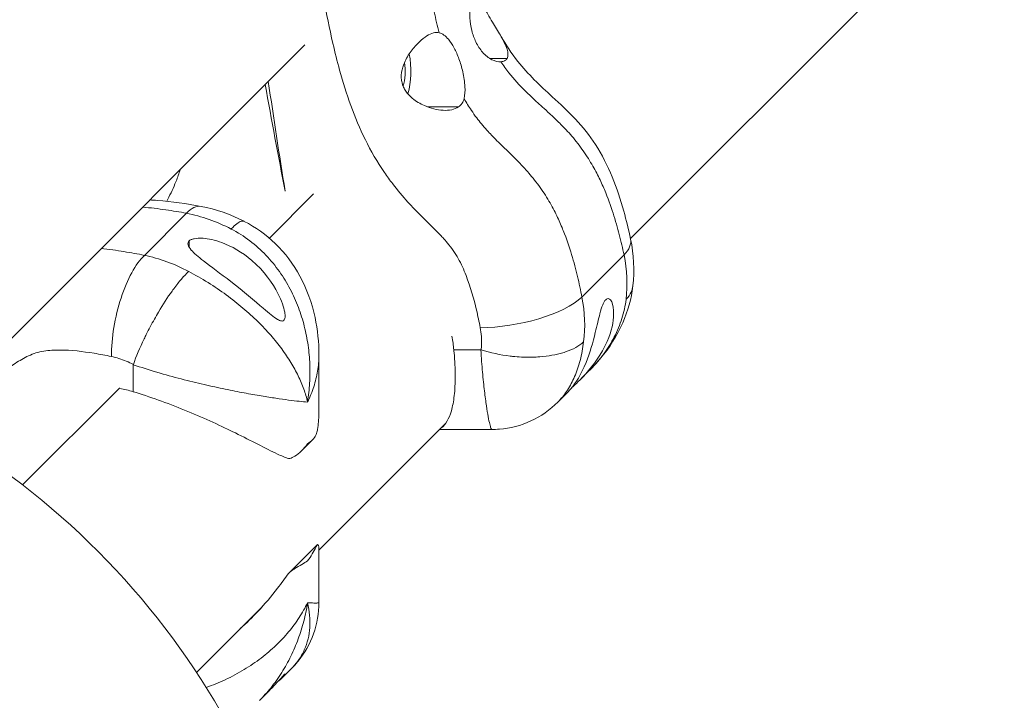
# Model space of a CAD drawing. Units: millimetres. Extents: x -1645 to 17354, y -5104 to 8311.
# Drawn here: x 6978 to 7173, y -870 to -736 of the extents above; entities that cross this region are included whole.
import ezdxf

# ---------------------------------------------------------------- set-up
doc = ezdxf.new("R2010")
doc.units = ezdxf.units.MM
doc.header["$LTSCALE"] = 1000
doc.layers.add('1 EQUIPMENT', color=7, linetype='Continuous', lineweight=18)

# ---------------------------------------------------------------- blocks, each defined once
blk = doc.blocks.new('GGJS 1018')
at = {"layer": '1 EQUIPMENT', "color": 0, "linetype": 'Continuous', "lineweight": 15}
for p, q in [((7173.03, -704.86), (7099.02, -778.87)), ((7039.16, -735.89), (7039.16, -735.89)), ((6959.85, -815.2), (7034.52, -740.53)), ((7074.59, -743.18), (7071.13, -743.18)), ((7064.97, -752.81), (7058.87, -752.81)), ((7027.53, -778.8), (7036.29, -770.04)), ((7011.11, -773.86), (7002.78, -782.19)), ((7011.64, -779.35), (7011.64, -780.59)), ((7025.49, -780.84), (7025.49, -780.84)), ((7097.39, -780.5), (7097.39, -780.5)), ((7006.89, -783.33), (7006.89, -783.33)), ((7089.41, -790.46), (7097.74, -782.12)), ((6997.57, -792.65), (6997.57, -792.65)), ((7069.4, -800.91), (7064.05, -800.91)), ((7037.34, -801.92), (7037.34, -812.81)), ((7000.59, -803.85), (7000.59, -809.2)), ((7002.01, -804.33), (7002.01, -804.33)), ((7088.99, -806.91), (7090.94, -804.95)), ((6978.67, -827.66), (6997.83, -808.5)), ((7084.74, -811.16), (7086.61, -809.29)), ((7062.46, -815.43), (7037.34, -840.55)), ((7071.56, -816.68), (7061.21, -816.68)), ((7035.99, -818.81), (7034, -820.8)), ((7037.04, -839.47), (7031.5, -845.01)), ((7037.34, -850.93), (7037.34, -840.04)), ((7026.14, -851.75), (7013.11, -864.78)), ((7031.9, -864.02), (7029.94, -865.98)), ((7027.56, -868.36), (7025.72, -870.2))]:
    blk.add_line(p, q, dxfattribs=at)
blk.add_arc((6884.38, -949.67), 154.2, 240, 60, dxfattribs=at)
for centre, major_axis, ratio, start_param, end_param in [((7041.54, -736.14), (-0.09, 5.14), 0.453471, -4.725352, -4.717224), ((7041.54, -736.14), (-0.09, 5.14), 0.453471, -3.872763, -3.870673), ((7452.19, -399.37), (18.08, -1011), 0.453518, -1.226483, -1.204148), ((7450.75, -399.37), (-17.95, -1011), 0.440773, -1.2112, -1.188215), ((7083.95, -782.12), (15.09, 3.16), 0.378904, -0.504359, -0.003929), ((7002.78, -795.99), (-3.16, -15.09), 0.378904, -2.637234, -1.066437), ((7069.44, -801.08), (-0.124, 0.129), 0.820878, -0.985871, -0.6691)]:
    blk.add_ellipse(centre, major_axis=major_axis, ratio=ratio, start_param=start_param, end_param=end_param, dxfattribs=at)
at = {"layer": '1 EQUIPMENT', "color": 0, "linetype": 'Continuous', "lineweight": 15, "extrusion": (0, 0, -1)}
for centre, major_axis, ratio, start_param, end_param in [((7052.11, -745.77), (0, -7.71), 0.447214, -2.033275, -0.959513), ((7052.11, -745.77), (0, -5.14), 0.447214, -1.91878, -0.966552), ((7011.11, -787.65), (2.89, 15.15), 0.351288, -0.497985, -0.000804), ((7075.61, -790.46), (-15.15, -2.89), 0.351288, -2.643608, -1.072812), ((7000.75, -803.88), (-0.124, 0.128), 0.811994, -0.699965, -0.38323)]:
    blk.add_ellipse(centre, major_axis=major_axis, ratio=ratio, start_param=start_param, end_param=end_param, dxfattribs=at)
at = {"layer": '1 EQUIPMENT', "color": 0, "linetype": 'Continuous', "lineweight": 15}
for points, knots in [([(7061.16, -738.12), (7060.8, -736.77), (7060.47, -735.38), (7060.14, -733.96), (7059.54, -731.32), (7058.99, -728.55), (7058.43, -725.68), (7057.98, -723.39), (7057.54, -721.04), (7057.08, -718.67), (7056.63, -716.3), (7056.17, -713.91), (7055.7, -711.52), (7055.46, -710.32), (7055.23, -709.13), (7054.99, -707.93), (7054.28, -704.35), (7053.56, -700.77), (7052.84, -697.2)], [5.834218, 5.834218, 5.834218, 5.834218, 6.321152, 6.321152, 6.321152, 7.224174, 7.224174, 7.224174, 7.946592, 7.946592, 7.946592, 8.669008, 8.669008, 8.669008, 9.030217, 9.030217, 9.030217, 10.113844, 10.113844, 10.113844, 10.113844]), ([(7032.86, -703.66), (7033.52, -706.94), (7034.17, -710.22), (7034.82, -713.49), (7035.05, -714.68), (7035.28, -715.88), (7035.52, -717.07), (7035.98, -719.45), (7036.44, -721.83), (7036.89, -724.21), (7037.34, -726.59), (7037.79, -728.97), (7038.26, -731.34), (7038.83, -734.31), (7039.43, -737.26), (7040.11, -740.22), (7040.52, -741.99), (7040.96, -743.75), (7041.44, -745.52), (7042.73, -750.21), (7044.32, -754.85), (7046.53, -759.3), (7047.63, -761.53), (7048.88, -763.71), (7050.3, -765.78), (7050.83, -766.55), (7051.39, -767.31), (7051.96, -768.06), (7052.91, -769.3), (7053.92, -770.5), (7054.97, -771.66), (7055.81, -772.59), (7056.67, -773.49), (7057.56, -774.38), (7058.44, -775.26), (7059.33, -776.14), (7060.22, -777.02), (7060.66, -777.46), (7061.1, -777.9), (7061.53, -778.35), (7061.64, -778.47), (7061.75, -778.58), (7061.85, -778.69), (7062.17, -779.04), (7062.48, -779.39), (7062.79, -779.75), (7063.19, -780.22), (7063.57, -780.72), (7063.93, -781.23), (7064.28, -781.75), (7064.61, -782.28), (7064.91, -782.82), (7065.21, -783.36), (7065.49, -783.91), (7065.75, -784.47), (7066, -785.03), (7066.24, -785.59), (7066.46, -786.16), (7067.35, -788.43), (7067.99, -790.73), (7068.54, -793.04), (7068.81, -794.2), (7069.05, -795.35), (7069.27, -796.51)], [-10.021683, -10.021683, -10.021683, -10.021683, -9.030218, -9.030218, -9.030218, -8.669009, -8.669009, -8.669009, -7.946592, -7.946592, -7.946592, -7.224175, -7.224175, -7.224175, -6.321153, -6.321153, -6.321153, -5.779339, -5.779339, -5.779339, -4.334504, -4.334504, -4.334504, -3.612086, -3.612086, -3.612086, -3.341179, -3.341179, -3.341179, -2.889669, -2.889669, -2.889669, -2.52846, -2.52846, -2.52846, -2.167251, -2.167251, -2.167251, -1.986647, -1.986647, -1.986647, -1.941496, -1.941496, -1.941496, -1.806043, -1.806043, -1.806043, -1.625439, -1.625439, -1.625439, -1.444835, -1.444835, -1.444835, -1.26423, -1.26423, -1.26423, -1.083626, -1.083626, -1.083626, -0.361209, -0.361209, -0.361209, 0, 0, 0, 0]), ([(7068.35, -729.1), (7068.48, -728.77), (7068.58, -728.56), (7068.72, -728.38), (7068.76, -728.43), (7068.83, -728.79), (7068.86, -729.08), (7068.97, -729.79), (7069.03, -730.15), (7069.21, -730.87), (7069.31, -731.21), (7069.5, -731.77), (7069.58, -731.96), (7069.72, -732.33), (7069.79, -732.49), (7069.96, -732.87), (7070.06, -733.07), (7070.35, -733.67), (7070.56, -734.06), (7071.07, -734.98), (7071.38, -735.5), (7072.24, -736.91), (7072.79, -737.79), (7073.83, -739.6), (7074.32, -740.54), (7074.69, -741.73), (7074.76, -742.08), (7074.77, -742.69), (7074.72, -742.96), (7074.59, -743.18)], [0.000283, 0.000283, 0.000283, 0.000283, 0.247223, 0.247223, 0.514454, 0.514454, 0.770107, 0.770107, 0.949866, 0.949866, 1.083536, 1.083536, 1.152527, 1.152527, 1.209778, 1.209778, 1.278342, 1.278342, 1.409213, 1.409213, 1.587313, 1.587313, 1.908222, 1.908222, 2.291375, 2.291375, 2.461717, 2.461717, 2.624026, 2.624026, 2.624026, 2.624026]), ([(7073.36, -743.85), (7072.8, -743.88), (7072.19, -743.74), (7070.94, -743.12), (7070.3, -742.61), (7069.23, -741.37), (7068.79, -740.69), (7068.08, -739.22), (7067.81, -738.47), (7067.4, -736.85), (7067.28, -735.99), (7067.2, -734.55), (7067.21, -733.96), (7067.31, -732.82), (7067.39, -732.27), (7067.52, -731.76)], [0.000044, 0.000044, 0.000044, 0.000044, 0.280943, 0.280943, 0.58433, 0.58433, 0.84743, 0.84743, 1.085692, 1.085692, 1.336791, 1.336791, 1.513268, 1.513268, 1.694269, 1.694269, 1.694269, 1.694269]), ([(7064.97, -752.81), (7064.59, -753.07), (7064.13, -753.25), (7063.09, -753.47), (7062.51, -753.5), (7060.72, -753.4), (7059.42, -753.07), (7057.38, -752.17), (7056.55, -751.68), (7055.34, -750.67), (7054.9, -750.2), (7054.37, -749.43), (7054.22, -749.17), (7054.01, -748.72), (7053.93, -748.53), (7053.81, -748.15), (7053.76, -747.96), (7053.67, -747.49), (7053.64, -747.2), (7053.62, -746.57), (7053.65, -746.23), (7053.8, -745.26), (7054, -744.64), (7054.61, -743.23), (7055.08, -742.45), (7056.09, -741.07), (7056.63, -740.47), (7057.7, -739.45), (7058.22, -739.04), (7058.72, -738.73)], [-2.624323, -2.624323, -2.624323, -2.624323, -2.431711, -2.431711, -2.22693, -2.22693, -1.819357, -1.819357, -1.529693, -1.529693, -1.335639, -1.335639, -1.244536, -1.244536, -1.184124, -1.184124, -1.124763, -1.124763, -1.038977, -1.038977, -0.936701, -0.936701, -0.748161, -0.748161, -0.483897, -0.483897, -0.23349, -0.23349, -0.000296, -0.000296, -0.000296, -0.000296]), ([(7058.72, -738.73), (7059.17, -738.45), (7059.61, -738.25), (7060.43, -738.04), (7060.8, -738.03), (7061.16, -738.12)], [-0.4139074, -0.4139074, -0.4139074, -0.4139074, -0.2071707, -0.2071707, 0, 0, 0, 0]), ([(7061.16, -738.12), (7061.47, -738.19), (7061.78, -738.35), (7062.39, -738.78), (7062.68, -739.06), (7063.38, -739.88), (7063.77, -740.48), (7064.47, -741.8), (7064.78, -742.52), (7065.36, -744.11), (7065.62, -744.98), (7066.05, -746.86), (7066.2, -747.86), (7066.29, -749.65), (7066.24, -750.44), (7066.08, -751.13)], [-1.694314, -1.694314, -1.694314, -1.694314, -1.513406, -1.513406, -1.337024, -1.337024, -1.085902, -1.085902, -0.847645, -0.847645, -0.584576, -0.584576, -0.281051, -0.281051, -0.000063, -0.000063, -0.000063, -0.000063]), ([(7073.36, -738.77), (7074.34, -740.49), (7075.46, -742.18), (7078.73, -746.3), (7081.13, -748.59), (7086.68, -753.64), (7089.8, -756.67), (7094.69, -764.31), (7096.44, -768.92), (7098.2, -775.27), (7098.66, -777.11), (7099.04, -778.99)], [0, 0, 0, 0, 0.240035, 0.240035, 0.614705, 0.614705, 1.102465, 1.102465, 1.662854, 1.662854, 1.893187, 1.893187, 1.893187, 1.893187]), ([(7074.59, -743.18), (7074.48, -743.38), (7074.32, -743.53), (7073.89, -743.76), (7073.64, -743.83), (7073.36, -743.85)], [0.0005072, 0.0005072, 0.0005072, 0.0005072, 0.1453556, 0.1453556, 0.287869, 0.287869, 0.287869, 0.287869]), ([(7073.36, -743.85), (7073.87, -744.61), (7075.34, -746.61), (7077.55, -749.06), (7080.27, -751.63), (7082.44, -753.58), (7084.7, -755.7), (7086.8, -757.83), (7089.2, -760.73), (7091.22, -763.82), (7092.74, -766.63), (7095.04, -771.77), (7096.51, -776.75), (7097.48, -780.81), (7097.74, -782.12)], [6.088188, 6.088188, 6.088188, 6.088188, 6.501757, 7.224174, 7.585383, 7.946592, 8.127196, 8.3078, 8.488405, 8.669009, 8.849613, 9.030218, 9.752635, 10.113844, 10.113844, 10.113844, 10.113844]), ([(7066.08, -751.13), (7065.99, -751.48), (7065.86, -751.8), (7065.49, -752.37), (7065.25, -752.61), (7064.97, -752.81)], [-0.2877056, -0.2877056, -0.2877056, -0.2877056, -0.1449739, -0.1449739, -0.000303, -0.000303, -0.000303, -0.000303]), ([(7089.41, -790.46), (7089.16, -789.13), (7088.26, -785.01), (7086.86, -779.94), (7084.65, -774.72), (7083.18, -771.86), (7081.2, -768.73), (7079.04, -766.03), (7077.65, -764.52), (7076.38, -763.2), (7074.58, -761.43), (7072.49, -759.42), (7070.38, -757.21), (7068.79, -755.3), (7067.33, -753.24), (7066.53, -751.94), (7066.08, -751.13)], [0, 0, 0, 0, 0.361209, 1.083626, 1.26423, 1.444835, 1.625439, 1.806044, 1.941497, 1.986648, 2.167252, 2.528461, 2.88967, 3.341181, 3.612087, 4.025297, 4.025297, 4.025297, 4.025297]), ([(7009.9, -765.15), (7009.84, -765.36), (7009.77, -765.57), (7009.7, -765.78), (7009.44, -766.55), (7009.15, -767.31), (7008.84, -768.06), (7008.35, -769.24), (7007.8, -770.38), (7007.2, -771.48)], [-3.6848743, -3.6848743, -3.6848743, -3.6848743, -3.6120861, -3.6120861, -3.6120861, -3.3411795, -3.3411795, -3.3411795, -2.9129638, -2.9129638, -2.9129638, -2.9129638]), ([(7003.83, -771.22), (7004.33, -771.25), (7004.84, -771.28), (7008.26, -771.53), (7011.12, -771.94), (7014.01, -772.51)], [1.4129891, 1.4129891, 1.4129891, 1.4129891, 1.4738978, 1.4738978, 1.8247121, 1.8247121, 1.8247121, 1.8247121]), ([(7011.11, -773.86), (7009.78, -773.6), (7006.95, -773.13), (7004, -772.77), (7002.4, -772.65)], [0, 0, 0, 0, 0.3612087, 0.7465349, 0.7465349, 0.7465349, 0.7465349]), ([(7022.54, -775.46), (7022.42, -775.4), (7022.29, -775.38), (7022.14, -775.4), (7022.14, -775.4), (7022.14, -775.4), (7022.14, -775.4), (7022.09, -775.41), (7022.03, -775.42), (7021.98, -775.43), (7021.72, -775.51), (7021.42, -775.67), (7021.09, -775.93), (7020.75, -776.18), (7020.38, -776.52), (7019.98, -776.95), (7019.97, -776.96), (7019.96, -776.97), (7019.95, -776.98)], [1.4969195, 1.4969195, 1.4969195, 1.4969195, 1.6904652, 1.6904652, 1.6904652, 1.6925557, 1.6925557, 1.6925557, 1.7583547, 1.7583547, 1.7583547, 2.0593731, 2.0593731, 2.0593731, 2.3604946, 2.3604946, 2.3604946, 2.367989, 2.367989, 2.367989, 2.367989]), ([(7022.54, -775.46), (7024.8, -776.6), (7026.9, -778.11), (7030.64, -781.75), (7032.29, -783.96), (7034.96, -788.87), (7035.96, -791.66), (7037.09, -796.92), (7037.34, -799.43), (7037.34, -801.92)], [0, 0, 0, 0, 0.291622, 0.291622, 0.60368, 0.60368, 0.940815, 0.940815, 1.230369, 1.230369, 1.230369, 1.230369]), ([(7035.1, -811.24), (7035.1, -811.23), (7035.1, -811.22), (7035.1, -811.21), (7035.29, -810), (7035.43, -808.76), (7035.5, -807.52), (7035.57, -806.28), (7035.58, -805.03), (7035.53, -803.77), (7035.48, -802.52), (7035.37, -801.27), (7035.19, -800.01), (7035.01, -798.76), (7034.76, -797.51), (7034.45, -796.25), (7034.13, -795), (7033.74, -793.75), (7033.27, -792.52), (7032.81, -791.29), (7032.27, -790.08), (7031.65, -788.89), (7031.02, -787.7), (7030.32, -786.53), (7029.52, -785.41), (7028.72, -784.28), (7027.83, -783.19), (7026.86, -782.17), (7025.88, -781.14), (7024.81, -780.18), (7023.65, -779.31), (7022.49, -778.43), (7021.25, -777.64), (7019.95, -776.98)], [-0.001659, -0.001659, -0.001659, -0.001659, 0, 0, 0, 0.216018, 0.216018, 0.216018, 0.432036, 0.432036, 0.432036, 0.648055, 0.648055, 0.648055, 0.864073, 0.864073, 0.864073, 1.080091, 1.080091, 1.080091, 1.296109, 1.296109, 1.296109, 1.512127, 1.512127, 1.512127, 1.728146, 1.728146, 1.728146, 1.944164, 1.944164, 1.944164, 2.160182, 2.160182, 2.160182, 2.160182]), ([(7011.64, -779.35), (7011.54, -779.45), (7011.47, -779.56), (7011.4, -779.82), (7011.4, -779.96), (7011.5, -780.41), (7011.72, -780.76), (7012.6, -781.76), (7013.44, -782.46), (7015.98, -784.44), (7017.85, -785.79), (7022.41, -789.35), (7024.63, -791.24), (7027.48, -793.66), (7028.43, -794.45), (7029.4, -795.02), (7029.67, -795.15), (7030.01, -795.2), (7030.11, -795.2), (7030.27, -795.16), (7030.35, -795.12), (7030.41, -795.06)], [0, 0, 0, 0, 0.072554, 0.072554, 0.153122, 0.153122, 0.322532, 0.322532, 0.585499, 0.585499, 0.943551, 0.943551, 1.378327, 1.378327, 1.673531, 1.673531, 1.780375, 1.780375, 1.825559, 1.825559, 1.866799, 1.866799, 1.866799, 1.866799]), ([(7030.41, -795.06), (7030.47, -794.99), (7030.52, -794.92), (7030.59, -794.72), (7030.61, -794.6), (7030.66, -794.16), (7030.62, -793.79), (7030.4, -792.48), (7029.95, -791.18), (7028.18, -787.69), (7026.47, -785.29), (7022.12, -781.52), (7020.05, -780.37), (7016.75, -779.15), (7015.47, -778.88), (7013.71, -778.76), (7013.12, -778.8), (7012.42, -778.94), (7012.21, -779), (7011.87, -779.16), (7011.74, -779.25), (7011.64, -779.35)], [0, 0, 0, 0, 0.043497, 0.043497, 0.091154, 0.091154, 0.203844, 0.203844, 0.515202, 0.515202, 0.973769, 0.973769, 1.351414, 1.351414, 1.62877, 1.62877, 1.807451, 1.807451, 1.892427, 1.892427, 1.968952, 1.968952, 1.968952, 1.968952]), ([(6994.2, -780.86), (6995.77, -781), (6998.67, -781.41), (7001.47, -781.91), (7002.78, -782.19)], [9.3673085, 9.3673085, 9.3673085, 9.3673085, 9.7526352, 10.1138439, 10.1138439, 10.1138439, 10.1138439]), ([(7011.56, -785.37), (7011.55, -785.38), (7011.54, -785.39), (7011.53, -785.4), (7011.09, -785.82), (7010.62, -786.31), (7010.13, -786.89), (7009.64, -787.46), (7009.13, -788.1), (7008.61, -788.8), (7008.5, -788.95), (7008.39, -789.11), (7008.27, -789.26), (7007.37, -790.52), (7006.45, -791.93), (7005.56, -793.44), (7005.29, -793.89), (7005.03, -794.35), (7004.77, -794.82), (7004.2, -795.82), (7003.66, -796.85), (7003.15, -797.88), (7003.01, -798.15), (7002.88, -798.43), (7002.75, -798.7), (7001.9, -800.48), (7001.17, -802.21), (7000.6, -803.8)], [-0.007494, -0.007494, -0.007494, -0.007494, 0, 0, 0, 0.301122, 0.301122, 0.301122, 0.60214, 0.60214, 0.60214, 0.667939, 0.667939, 0.667939, 1.18826, 1.18826, 1.18826, 1.344889, 1.344889, 1.344889, 1.683706, 1.683706, 1.683706, 1.77437, 1.77437, 1.77437, 2.360496, 2.360496, 2.360496, 2.360496]), ([(7011.56, -785.37), (7012.84, -786.05), (7014.13, -786.79), (7015.38, -787.58), (7016.63, -788.36), (7017.84, -789.18), (7019, -790.03), (7020.16, -790.87), (7021.26, -791.74), (7022.3, -792.63), (7023.34, -793.51), (7024.32, -794.41), (7025.24, -795.3), (7026.15, -796.2), (7027, -797.1), (7027.79, -798.01), (7028.18, -798.46), (7028.56, -798.92), (7028.93, -799.37), (7029.29, -799.82), (7029.64, -800.28), (7029.97, -800.73), (7030.64, -801.63), (7031.24, -802.53), (7031.78, -803.42), (7032.33, -804.31), (7032.81, -805.19), (7033.24, -806.07), (7033.66, -806.95), (7034.03, -807.82), (7034.34, -808.68), (7034.65, -809.54), (7034.9, -810.39), (7035.09, -811.22), (7035.1, -811.23), (7035.1, -811.24), (7035.1, -811.24)], [5.246995, 5.246995, 5.246995, 5.246995, 5.463013, 5.463013, 5.463013, 5.679031, 5.679031, 5.679031, 5.895049, 5.895049, 5.895049, 6.111067, 6.111067, 6.111067, 6.327086, 6.327086, 6.327086, 6.435095, 6.435095, 6.435095, 6.543104, 6.543104, 6.543104, 6.759122, 6.759122, 6.759122, 6.97514, 6.97514, 6.97514, 7.191158, 7.191158, 7.191158, 7.407177, 7.407177, 7.407177, 7.408836, 7.408836, 7.408836, 7.408836]), ([(7099.48, -788.26), (7099.2, -790.76), (7098.5, -793.23), (7096.38, -798.07), (7094.87, -800.45), (7092.42, -803.4), (7091.7, -804.19), (7090.95, -804.95)], [0.0005012, 0.0005012, 0.0005012, 0.0005012, 0.2947898, 0.2947898, 0.6147604, 0.6147604, 0.7375573, 0.7375573, 0.7375573, 0.7375573]), ([(7098.14, -790.91), (7098.15, -790.9), (7098.16, -790.88), (7098.18, -790.87), (7098.59, -790.43), (7098.92, -789.96), (7099.14, -789.47), (7099.32, -789.08), (7099.43, -788.67), (7099.48, -788.26)], [-0.0074944, -0.0074944, -0.0074944, -0.0074944, 0, 0, 0, 0.3011217, 0.3011217, 0.3011217, 0.5436489, 0.5436489, 0.5436489, 0.5436489]), ([(7086.61, -809.29), (7086.8, -809.09), (7087.02, -808.86), (7088.14, -807.52), (7089.25, -805.82), (7091.02, -801.46), (7091.59, -799.39), (7092.39, -796.1), (7092.68, -794.81), (7093.15, -793.06), (7093.33, -792.46), (7093.62, -791.76), (7093.72, -791.55), (7093.93, -791.22), (7094.02, -791.08), (7094.13, -790.98)], [0.395339, 0.395339, 0.395339, 0.395339, 0.515202, 0.515202, 0.973769, 0.973769, 1.351414, 1.351414, 1.62877, 1.62877, 1.807451, 1.807451, 1.892427, 1.892427, 1.968952, 1.968952, 1.968952, 1.968952]), ([(7094.13, -790.98), (7094.23, -790.88), (7094.33, -790.81), (7094.54, -790.74), (7094.64, -790.74), (7094.95, -790.85), (7095.14, -791.06), (7095.55, -791.94), (7095.71, -792.78), (7095.66, -795.32), (7095.29, -797.19), (7093.31, -801.76), (7091.69, -803.97), (7089.15, -806.79), (7088.15, -807.73), (7087.37, -808.44)], [0, 0, 0, 0, 0.072554, 0.072554, 0.153122, 0.153122, 0.322532, 0.322532, 0.585499, 0.585499, 0.943551, 0.943551, 1.378327, 1.378327, 1.667087, 1.667087, 1.667087, 1.667087]), ([(7098.14, -790.91), (7097.99, -792.18), (7097.71, -793.47), (7097.32, -794.72), (7096.93, -795.97), (7096.42, -797.19), (7095.82, -798.34), (7095.22, -799.5), (7094.54, -800.6), (7093.78, -801.64), (7093.02, -802.69), (7092.19, -803.67), (7091.31, -804.58), (7091.19, -804.71), (7091.06, -804.83), (7090.94, -804.95)], [5.2469947, 5.2469947, 5.2469947, 5.2469947, 5.4630129, 5.4630129, 5.4630129, 5.6790311, 5.6790311, 5.6790311, 5.8950493, 5.8950493, 5.8950493, 6.1110674, 6.1110674, 6.1110674, 6.1405618, 6.1405618, 6.1405618, 6.1405618]), ([(7069.27, -796.51), (7069.49, -797.66), (7069.58, -798.81), (7069.53, -799.93), (7069.52, -800.26), (7069.49, -800.59), (7069.46, -800.92)], [-9.4252777, -9.4252777, -9.4252777, -9.4252777, -9.0658246, -9.0658246, -9.0658246, -8.9579575, -8.9579575, -8.9579575, -8.9579575]), ([(7063.65, -798.18), (7063.65, -798.19), (7063.65, -798.21), (7063.83, -799.11), (7063.96, -800.01), (7064.05, -800.91)], [-4.5474626, -4.5474626, -4.5474626, -4.5474626, -4.5429568, -4.5429568, -4.2617923, -4.2617923, -4.2617923, -4.2617923]), ([(6996.25, -802.23), (6995.1, -801.99), (6993.97, -801.78), (6992.83, -801.59), (6990.57, -801.22), (6988.32, -800.96), (6986.1, -800.94), (6985.55, -800.94), (6985, -800.95), (6984.45, -800.99), (6983.91, -801.03), (6983.37, -801.09), (6982.85, -801.17), (6982.32, -801.26), (6981.8, -801.38), (6981.31, -801.53), (6980.81, -801.69), (6980.33, -801.87), (6979.86, -802.09), (6979.4, -802.3), (6978.95, -802.54), (6978.51, -802.79), (6978.08, -803.05), (6977.65, -803.31), (6977.22, -803.58), (6976.37, -804.12), (6975.53, -804.67), (6974.67, -805.21), (6973.82, -805.74), (6972.95, -806.25), (6972.06, -806.73), (6970.27, -807.68), (6968.39, -808.48), (6966.41, -809.09), (6966.2, -809.15), (6965.99, -809.22), (6965.78, -809.28)], [-10.113844, -10.113844, -10.113844, -10.113844, -9.752635, -9.752635, -9.752635, -9.030218, -9.030218, -9.030218, -8.849614, -8.849614, -8.849614, -8.66901, -8.66901, -8.66901, -8.488405, -8.488405, -8.488405, -8.307801, -8.307801, -8.307801, -8.127197, -8.127197, -8.127197, -7.946593, -7.946593, -7.946593, -7.585385, -7.585385, -7.585385, -7.224176, -7.224176, -7.224176, -6.501758, -6.501758, -6.501758, -6.424619, -6.424619, -6.424619, -6.424619]), ([(7064.05, -800.91), (7064.07, -801.1), (7064.09, -801.29), (7064.24, -803.09), (7064.32, -804.65), (7064.33, -807.51), (7064.26, -808.82), (7064, -811.12), (7063.8, -812.12), (7063.32, -813.79), (7063.03, -814.47), (7062.4, -815.58), (7062.03, -816.02), (7061.58, -816.35), (7061.52, -816.39), (7061.46, -816.43)], [-12.826238, -12.826238, -12.826238, -12.826238, -12.7667, -12.7667, -12.245218, -12.245218, -11.723736, -11.723736, -11.202254, -11.202254, -10.680772, -10.680772, -10.097654, -10.097654, -10.002922, -10.002922, -10.002922, -10.002922]), ([(7069.4, -800.91), (7069.49, -802.48), (7069.61, -803.96), (7069.72, -805.3), (7069.85, -806.69), (7069.98, -807.94), (7070.11, -809.05), (7070.24, -810.16), (7070.37, -811.13), (7070.49, -811.98), (7070.62, -812.82), (7070.74, -813.54), (7070.85, -814.14), (7070.96, -814.74), (7071.06, -815.22), (7071.15, -815.59), (7071.24, -815.97), (7071.32, -816.25), (7071.39, -816.42), (7071.46, -816.6), (7071.51, -816.68), (7071.56, -816.68)], [-2.153078, -2.153078, -2.153078, -2.153078, -1.944164, -1.944164, -1.944164, -1.728146, -1.728146, -1.728146, -1.512128, -1.512128, -1.512128, -1.296109, -1.296109, -1.296109, -1.080091, -1.080091, -1.080091, -0.864073, -0.864073, -0.864073, -0.652701, -0.652701, -0.652701, -0.652701]), ([(7069.46, -800.92), (7071.27, -801.5), (7073.24, -801.91), (7075.23, -802.15), (7075.52, -802.18), (7075.82, -802.21), (7076.11, -802.24), (7076.12, -802.24), (7076.14, -802.24), (7076.15, -802.24), (7077.29, -802.34), (7078.42, -802.38), (7079.52, -802.36), (7079.54, -802.36), (7079.55, -802.36), (7079.56, -802.36), (7080.08, -802.35), (7080.58, -802.32), (7081.08, -802.29), (7082.74, -802.16), (7084.27, -801.89), (7085.62, -801.49), (7085.63, -801.48), (7085.63, -801.48), (7085.64, -801.48), (7085.81, -801.43), (7085.98, -801.38), (7086.14, -801.32), (7086.9, -801.07), (7087.58, -800.77), (7088.18, -800.43), (7088.78, -800.1), (7089.3, -799.73), (7089.72, -799.33), (7089.73, -799.32), (7089.74, -799.31), (7089.75, -799.3)], [0, 0, 0, 0, 0.586125, 0.586125, 0.586125, 0.672326, 0.672326, 0.672326, 0.676789, 0.676789, 0.676789, 1.011842, 1.011842, 1.011842, 1.015607, 1.015607, 1.015607, 1.172235, 1.172235, 1.172235, 1.690465, 1.690465, 1.690465, 1.692556, 1.692556, 1.692556, 1.758355, 1.758355, 1.758355, 2.059373, 2.059373, 2.059373, 2.360495, 2.360495, 2.360495, 2.367989, 2.367989, 2.367989, 2.367989]), ([(7084.64, -811.25), (7084.73, -811.16), (7084.81, -811.08), (7084.89, -810.99), (7085.48, -810.37), (7086.04, -809.66), (7086.56, -808.86), (7087.07, -808.06), (7087.55, -807.18), (7087.96, -806.2), (7088.38, -805.22), (7088.75, -804.15), (7089.05, -802.99), (7089.35, -801.84), (7089.59, -800.59), (7089.75, -799.3)], [1.2660375, 1.2660375, 1.2660375, 1.2660375, 1.2961091, 1.2961091, 1.2961091, 1.5121273, 1.5121273, 1.5121273, 1.7281455, 1.7281455, 1.7281455, 1.9441637, 1.9441637, 1.9441637, 2.1601819, 2.1601819, 2.1601819, 2.1601819]), ([(7000.6, -803.8), (6999.67, -803.32), (6998.72, -802.93), (6997.75, -802.62), (6997.25, -802.47), (6996.75, -802.34), (6996.25, -802.23)], [-19.3178756, -19.3178756, -19.3178756, -19.3178756, -19.0097142, -19.0097142, -19.0097142, -18.8505555, -18.8505555, -18.8505555, -18.8505555]), ([(7037.34, -801.92), (7037.34, -801.94), (7037.34, -801.96), (7037.34, -801.98), (7037.33, -803.03), (7037.24, -804.07), (7037.07, -805.11), (7036.9, -806.14), (7036.65, -807.18), (7036.32, -808.2), (7035.99, -809.22), (7035.59, -810.23), (7035.11, -811.22), (7035.11, -811.23), (7035.1, -811.23), (7035.1, -811.24)], [-0.652451, -0.652451, -0.652451, -0.652451, -0.6480546, -0.6480546, -0.6480546, -0.4320364, -0.4320364, -0.4320364, -0.2160182, -0.2160182, -0.2160182, 0, 0, 0, 0.0016592, 0.0016592, 0.0016592, 0.0016592]), ([(7035.1, -811.24), (7035.1, -811.24), (7035.09, -811.24), (7034.61, -811.21), (7033.5, -811.11), (7031.4, -810.86), (7028.9, -810.51), (7026.45, -810.13), (7024.28, -809.75), (7021.96, -809.33), (7018.84, -808.72), (7014.65, -807.81), (7010.11, -806.7), (7005.35, -805.4), (7002.13, -804.38), (7000.59, -803.85)], [-7.408836, -7.408836, -7.408836, -7.408836, -7.407177, -7.407177, -7.191158, -6.97514, -6.759122, -6.543104, -6.435095, -6.327086, -6.111067, -5.895049, -5.679031, -5.463013, -5.254099, -5.254099, -5.254099, -5.254099]), ([(7000.59, -809.2), (6999.7, -808.93), (6998.81, -808.71), (6997.91, -808.52), (6997.9, -808.52), (6997.88, -808.52)], [-4.8250185, -4.8250185, -4.8250185, -4.8250185, -4.5438537, -4.5438537, -4.538057, -4.538057, -4.538057, -4.538057]), ([(7031.33, -822.42), (7030.64, -822.21), (7029.92, -821.9), (7027.94, -821), (7026.63, -820.33), (7023.83, -818.9), (7022.34, -818.13), (7019.44, -816.7), (7017.94, -815.98), (7014.77, -814.53), (7013.09, -813.8), (7009.67, -812.39), (7007.93, -811.71), (7004.47, -810.46), (7002.77, -809.88), (7000.96, -809.32), (7000.78, -809.26), (7000.59, -809.2)], [0.788207, 0.788207, 0.788207, 0.788207, 1.166236, 1.166236, 1.749353, 1.749353, 2.332471, 2.332471, 2.853953, 2.853953, 3.375435, 3.375435, 3.896918, 3.896918, 4.4184, 4.4184, 4.477938, 4.477938, 4.477938, 4.477938]), ([(7037.34, -812.81), (7037.34, -813.06), (7037.34, -813.3), (7037.3, -814.63), (7037.22, -815.68), (7037.08, -816.67)], [15.4789533, 15.4789533, 15.4789533, 15.4789533, 15.5584641, 15.5584641, 15.9145357, 15.9145357, 15.9145357, 15.9145357]), ([(7084.64, -811.25), (7083.11, -812.78), (7081.26, -814.08), (7077.34, -815.89), (7075.21, -816.45), (7072.58, -816.66), (7072.07, -816.68), (7071.56, -816.68)], [0, 0, 0, 0, 0.2695381, 0.2695381, 0.5334021, 0.5334021, 0.597826, 0.597826, 0.597826, 0.597826]), ([(7037.08, -816.67), (7037.06, -816.79), (7037.04, -816.9), (7036.94, -817.31), (7036.83, -817.6), (7036.56, -818.14), (7036.32, -818.46), (7035.83, -818.99), (7035.45, -819.29), (7035.1, -819.54)], [0.7126067, 0.7126067, 0.7126067, 0.7126067, 0.7515361, 0.7515361, 0.8977359, 0.8977359, 1.1141769, 1.1141769, 1.3702781, 1.3702781, 1.3702781, 1.3702781]), ([(7035.1, -819.54), (7034.74, -820), (7034.27, -820.55), (7033.46, -821.32), (7032.97, -821.72), (7032.25, -822.17), (7031.89, -822.36), (7031.5, -822.43), (7031.4, -822.45), (7031.33, -822.42)], [0, 0, 0, 0, 0.2561012, 0.2561012, 0.4725422, 0.4725422, 0.6187419, 0.6187419, 0.6576713, 0.6576713, 0.6576713, 0.6576713]), ([(7037.08, -839.45), (7037.07, -839.45), (7037.06, -839.45), (7037.02, -839.46), (7036.97, -839.56), (7036.85, -839.79), (7036.78, -839.92), (7036.54, -840.41), (7036.31, -840.86), (7035.75, -841.79), (7035.43, -842.27), (7035.1, -842.7)], [-0.6603948, -0.6603948, -0.6603948, -0.6603948, -0.6492939, -0.6492939, -0.5614571, -0.5614571, -0.4736204, -0.4736204, -0.2368102, -0.2368102, 0, 0, 0, 0]), ([(7037.34, -840.04), (7037.34, -839.99), (7037.34, -839.95), (7037.3, -839.72), (7037.22, -839.55), (7037.08, -839.45)], [-9.5735865, -9.5735865, -9.5735865, -9.5735865, -9.4940756, -9.4940756, -9.1380041, -9.1380041, -9.1380041, -9.1380041]), ([(7035.1, -842.7), (7034.77, -842.92), (7034.37, -843.16), (7033.5, -843.67), (7033.01, -843.93), (7032.37, -844.34), (7032.17, -844.47), (7031.77, -844.76), (7031.57, -844.91), (7031.37, -845.14), (7031.35, -845.17), (7031.33, -845.2)], [-1.3702781, -1.3702781, -1.3702781, -1.3702781, -1.1334679, -1.1334679, -0.8966577, -0.8966577, -0.8088209, -0.8088209, -0.7209842, -0.7209842, -0.7098833, -0.7098833, -0.7098833, -0.7098833]), ([(7031.33, -845.2), (7030.64, -846.14), (7029.92, -847.13), (7027.94, -849.67), (7026.63, -851.24), (7024.13, -853.92), (7022.97, -855.06), (7021.78, -856.11)], [-7.563913, -7.563913, -7.563913, -7.563913, -7.185884, -7.185884, -6.602766, -6.602766, -6.143098, -6.143098, -6.143098, -6.143098]), ([(7035.1, -850.99), (7035.1, -851), (7035.09, -851), (7034.61, -852), (7033.5, -853.96), (7031.4, -856.79), (7028.9, -859.47), (7026.45, -861.56), (7024.28, -863.13), (7021.96, -864.62), (7018.96, -866.23), (7016.33, -867.31), (7015.03, -867.76)], [-7.408836, -7.408836, -7.408836, -7.408836, -7.407177, -7.407177, -7.191158, -6.97514, -6.759122, -6.543104, -6.435095, -6.327086, -6.111067, -5.916943, -5.916943, -5.916943, -5.916943]), ([(7025.6, -870.32), (7026.38, -869.54), (7027.1, -868.73), (7027.79, -867.88), (7028.18, -867.39), (7028.56, -866.89), (7028.93, -866.38), (7029.29, -865.87), (7029.64, -865.35), (7029.97, -864.82), (7030.64, -863.77), (7031.24, -862.68), (7031.78, -861.57), (7032.33, -860.46), (7032.81, -859.33), (7033.24, -858.17), (7033.66, -857.01), (7034.03, -855.83), (7034.34, -854.64), (7034.65, -853.44), (7034.9, -852.23), (7035.09, -851.02), (7035.1, -851.01), (7035.1, -851), (7035.1, -850.99)], [6.140283, 6.140283, 6.140283, 6.140283, 6.327086, 6.327086, 6.327086, 6.435095, 6.435095, 6.435095, 6.543104, 6.543104, 6.543104, 6.759122, 6.759122, 6.759122, 6.97514, 6.97514, 6.97514, 7.191158, 7.191158, 7.191158, 7.407177, 7.407177, 7.407177, 7.408836, 7.408836, 7.408836, 7.408836]), ([(7037.34, -850.93), (7037.34, -853.01), (7036.98, -855.16), (7035.55, -859.13), (7034.49, -861.01), (7032.76, -863.12), (7032.34, -863.58), (7031.9, -864.02)], [0.0000796, 0.0000796, 0.0000796, 0.0000796, 0.2617208, 0.2617208, 0.5212923, 0.5212923, 0.5979628, 0.5979628, 0.5979628, 0.5979628]), ([(7035.1, -850.99), (7035.1, -851), (7035.1, -851), (7035.1, -851.01), (7035.29, -851.84), (7035.43, -852.67), (7035.5, -853.48), (7035.57, -854.29), (7035.58, -855.09), (7035.53, -855.88), (7035.48, -856.66), (7035.37, -857.42), (7035.19, -858.17), (7035.01, -858.91), (7034.76, -859.64), (7034.45, -860.35), (7034.13, -861.05), (7033.74, -861.74), (7033.27, -862.39), (7032.87, -862.96), (7032.42, -863.5), (7031.9, -864.02)], [-0.001659, -0.001659, -0.001659, -0.001659, 0, 0, 0, 0.216018, 0.216018, 0.216018, 0.432036, 0.432036, 0.432036, 0.648055, 0.648055, 0.648055, 0.864073, 0.864073, 0.864073, 1.080091, 1.080091, 1.080091, 1.266627, 1.266627, 1.266627, 1.266627]), ([(7037.34, -850.93), (7037.34, -850.93), (7037.34, -850.93), (7037.34, -850.93), (7037.33, -850.98), (7037.24, -851.01), (7037.07, -851.03), (7036.9, -851.05), (7036.65, -851.06), (7036.32, -851.05), (7035.99, -851.04), (7035.59, -851.02), (7035.11, -850.99), (7035.11, -850.99), (7035.1, -850.99), (7035.1, -850.99)], [-0.6523755, -0.6523755, -0.6523755, -0.6523755, -0.6480546, -0.6480546, -0.6480546, -0.4320364, -0.4320364, -0.4320364, -0.2160182, -0.2160182, -0.2160182, 0, 0, 0, 0.0016592, 0.0016592, 0.0016592, 0.0016592]), ([(7027.56, -868.36), (7028.17, -867.74), (7028.7, -867.17), (7029.4, -866.4), (7029.67, -866.1), (7030.01, -865.72), (7030.11, -865.62), (7030.27, -865.43), (7030.35, -865.36), (7030.41, -865.3)], [1.4919715, 1.4919715, 1.4919715, 1.4919715, 1.6735313, 1.6735313, 1.7803747, 1.7803747, 1.8255587, 1.8255587, 1.8667993, 1.8667993, 1.8667993, 1.8667993]), ([(7030.41, -865.3), (7030.47, -865.24), (7030.52, -865.19), (7030.59, -865.13), (7030.61, -865.12), (7030.66, -865.11), (7030.62, -865.18), (7030.4, -865.51), (7029.95, -866.02), (7029.19, -866.66), (7029.14, -866.7), (7029.09, -866.74)], [0, 0, 0, 0, 0.0434972, 0.0434972, 0.0911537, 0.0911537, 0.2038437, 0.2038437, 0.5152016, 0.5152016, 0.5350613, 0.5350613, 0.5350613, 0.5350613])]:
    blk.add_open_spline(points, degree=3, knots=knots, dxfattribs=at)
for points in [[(7019.95, -776.98), (7017.11, -775.5), (7014.11, -774.45), (7011.11, -773.86)], [(7014, -772.51), (7016.94, -773.07), (7019.84, -774.07), (7022.53, -775.45)], [(7099.04, -778.97), (7099.68, -782.03), (7099.84, -785.19), (7099.48, -788.26)], [(7002.78, -782.19), (7005.75, -782.8), (7008.73, -783.88), (7011.56, -785.37)], [(7097.74, -782.12), (7098.35, -785.1), (7098.48, -788.08), (7098.14, -790.91)], [(7000.94, -784.5), (7000.94, -784.5), (7000.94, -784.5), (7000.94, -784.51)], [(7089.75, -799.3), (7090.11, -796.45), (7089.99, -793.45), (7089.41, -790.46)], [(7076.34, -795.83), (7076.34, -795.83), (7076.34, -795.83), (7076.34, -795.83)], [(7074.31, -802.02), (7074.31, -802.02), (7074.31, -802.02), (7074.31, -802.02)], [(7085.98, -809.7), (7085.98, -809.7), (7085.98, -809.7), (7085.98, -809.7)], [(7028.11, -867.48), (7028.11, -867.48), (7028.11, -867.48), (7028.11, -867.48)]]:
    blk.add_open_spline(points, degree=3, dxfattribs=at)

msp = doc.modelspace()

# ---------------------------------------------------------------- block references
at = {"layer": '1 EQUIPMENT'}
msp.add_blockref('GGJS 1018', (0, 0), dxfattribs=at)

doc.saveas('drawing.dxf')
